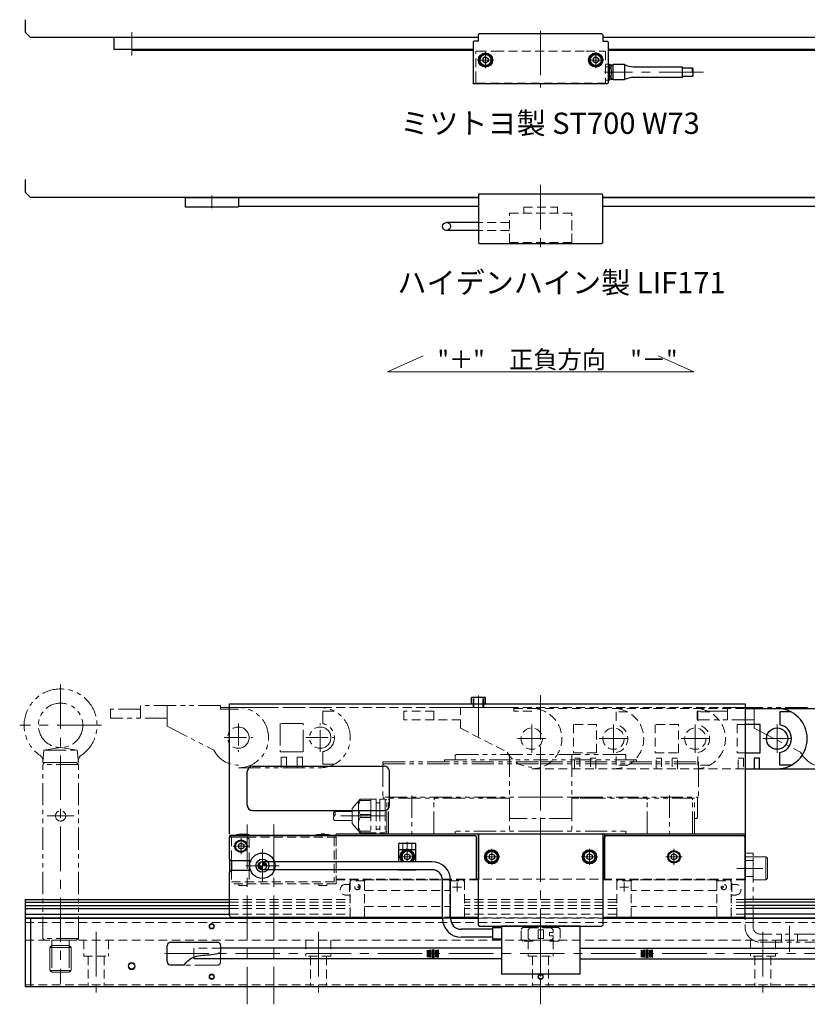
# Model space of a CAD drawing. Extents: x -7762 to -3593, y -3757 to 4447.
# Drawn here: x -7067 to -6624, y -3372 to -2818 of the extents above; entities that cross this region are included whole.
import ezdxf

# ---------------------------------------------------------------- set-up
doc = ezdxf.new("R2010")
doc.units = 0
doc.header["$MEASUREMENT"] = 0
for name, pattern in [('CENTER', [2, 1.25, -0.25, 0.25, -0.25]), ('HIDDEN', [0.375, 0.25, -0.125]), ('PHANTOM2', [1.25, 0.625, -0.125, 0.125, -0.125, 0.125, -0.125])]:
    doc.linetypes.add(name, pattern=pattern)
doc.layers.get('0').update_dxf_attribs({"linetype": 'CONTINUOUS'})
for name, color, linetype, lineweight in [('中心線', 1, 'CENTER', 15), ('二点鎖線', 5, 'PHANTOM2', 13), ('実線', 255, 'CONTINUOUS', 30), ('寸法', 3, 'CONTINUOUS', 13), ('破線', 252, 'HIDDEN', 13), ('細線', 200, 'CONTINUOUS', 15)]:
    doc.layers.add(name, color=color, linetype=linetype, lineweight=lineweight)
doc.styles.get("Standard").update_dxf_attribs({"font": 'isocp.shx', "bigfont": 'bigfont.shx'})

msp = doc.modelspace()

# ---------------------------------------------------------------- hatches: boundary and pattern name
at = {"layer": '実線', "ltscale": 20}
h = msp.add_hatch(color=7, dxfattribs=at)
h.paths.add_polyline_path([(-6930.12, -3294.38), (-6932.52, -3294.38, 0.414214), (-6930.12, -3296.78)])
h.paths.add_polyline_path([(-6930.12, -3291.98), (-6930.12, -3294.38), (-6927.72, -3294.38, 0.414214)])
h = msp.add_hatch(color=7, dxfattribs=at)
h.paths.add_polyline_path([(-6929.86, -3292.13), (-6929.86, -3294.38), (-6927.61, -3294.38, 0.414214)])
h.paths.add_polyline_path([(-6929.86, -3294.38), (-6932.11, -3294.38, 0.414214), (-6929.86, -3296.63)])

# ---------------------------------------------------------------- linework, layer by layer
at = {"color": 7, "ltscale": 20}
for p, q in [((-6803.87, -2842.29), (-6803.87, -2842.29)), ((-6741.87, -2842.29), (-6741.87, -2842.29)), ((-6658.62, -3205.93), (-6640.62, -3205.93)), ((-6640.62, -3205.93), (-6594.62, -3205.93)), ((-6639.12, -3207.88), (-6639.12, -3215.02)), ((-6632.73, -3207.88), (-6639.12, -3207.88)), ((-6650.12, -3214.88), (-6658.62, -3214.88)), ((-6650.12, -3230.88), (-6650.12, -3214.88)), ((-6658.62, -3230.88), (-6650.12, -3230.88)), ((-6653.62, -3233.83), (-6653.62, -3239.83)), ((-6650.62, -3233.83), (-6653.62, -3233.83)), ((-6650.62, -3239.83), (-6650.62, -3233.83)), ((-6639.12, -3237.88), (-6639.12, -3230.74)), ((-6658.62, -3239.83), (-6640.62, -3239.83)), ((-6640.62, -3239.83), (-6594.62, -3239.83)), ((-6632.73, -3237.88), (-6639.12, -3237.88)), ((-6941.37, -3284.68), (-6941.37, -3284.68)), ((-6847.87, -3290.68), (-6847.87, -3290.68)), ((-6800.37, -3290.68), (-6800.37, -3290.68)), ((-6745.37, -3290.68), (-6745.37, -3290.68)), ((-6697.87, -3290.68), (-6697.87, -3290.68))]:
    msp.add_line(p, q, dxfattribs=at)
msp.add_circle((-6640.62, -3222.88), 6, dxfattribs=at)
for radius, start, end in [(16.95, 270, 90), (8, 280.807, 79.193)]:
    msp.add_arc((-6640.62, -3222.88), radius, start, end, dxfattribs=at)
at = {"layer": '中心線', "color": 7, "ltscale": 20}
for p, q in [((-7003.62, -2838.5), (-7003.62, -2825.3)), ((-6773.62, -2824.51), (-6773.62, -2856.48)), ((-6804.62, -2836.48), (-6804.62, -2845.51)), ((-6742.62, -2836.48), (-6742.62, -2845.51)), ((-6809.14, -2841), (-6800.11, -2841)), ((-6747.14, -2841), (-6738.11, -2841)), ((-6681.99, -2847.8), (-6737.62, -2847.8)), ((-6773.62, -2911.3), (-6773.62, -2949.3)), ((-6958.62, -2917.3), (-6958.62, -2924.3)), ((-6773.62, -2917.3), (-6773.62, -2924.3)), ((-7043.62, -3192.38), (-7043.62, -3360.58)), ((-6808.62, -3206.38), (-6808.62, -3198.68)), ((-6808.62, -3221.61), (-6808.62, -3199.83)), ((-6773.62, -3198.4), (-6773.62, -3372.38)), ((-6808.62, -3206.05), (-6808.62, -3202.82)), ((-7020.62, -3215.38), (-7066.62, -3215.38)), ((-6778.62, -3214.88), (-6778.62, -3230.88)), ((-6732.62, -3230.88), (-6732.62, -3214.88)), ((-6686.62, -3230.88), (-6686.62, -3214.88)), ((-6640.62, -3230.88), (-6640.62, -3214.88)), ((-6786.62, -3222.88), (-6770.62, -3222.88)), ((-6740.62, -3222.88), (-6724.62, -3222.88)), ((-6694.62, -3222.88), (-6678.62, -3222.88)), ((-6648.62, -3222.88), (-6632.62, -3222.88)), ((-6773.62, -3227.38), (-6773.62, -3281.38)), ((-7036.1, -3266.38), (-7051.14, -3266.38)), ((-6885.98, -3266.38), (-6856.87, -3266.38)), ((-6938.62, -3271.23), (-6938.62, -3372.38)), ((-6923.62, -3271.23), (-6923.62, -3372.38)), ((-6942.12, -3278.87), (-6942.12, -3287.9)), ((-6942.12, -3287.88), (-6942.12, -3278.88)), ((-6942.12, -3278.88), (-6942.12, -3287.88)), ((-6946.64, -3283.38), (-6937.61, -3283.38)), ((-6937.62, -3283.38), (-6946.62, -3283.38)), ((-6937.62, -3283.38), (-6946.62, -3283.38)), ((-6930.12, -3303.73), (-6930.12, -3285.03)), ((-6848.62, -3280.99), (-6848.62, -3291.98)), ((-6801.12, -3284.87), (-6801.12, -3293.9)), ((-6746.12, -3284.87), (-6746.12, -3293.9)), ((-6698.62, -3284.87), (-6698.62, -3293.9)), ((-6853.14, -3289.38), (-6844.11, -3289.38)), ((-6805.64, -3289.38), (-6796.61, -3289.38)), ((-6805.62, -3289.38), (-6796.62, -3289.38)), ((-6797.36, -3289.38), (-6804.89, -3289.38)), ((-6750.64, -3289.38), (-6741.61, -3289.38)), ((-6750.62, -3289.38), (-6741.62, -3289.38)), ((-6703.14, -3289.38), (-6694.11, -3289.38)), ((-6939.47, -3294.38), (-6920.77, -3294.38)), ((-6663.2, -3295.88), (-6648.59, -3295.88)), ((-6633.62, -3328.3), (-6633.62, -3342.92)), ((-7023.62, -3331.69), (-7023.62, -3365.66)), ((-6898.62, -3331.69), (-6898.62, -3365.66)), ((-6773.62, -3331.69), (-6773.62, -3365.66)), ((-6648.62, -3331.69), (-6648.62, -3365.66)), ((-6560.23, -3343.88), (-6985.06, -3343.88))]:
    msp.add_line(p, q, dxfattribs=at)
at = {"layer": '二点鎖線', "color": 7, "ltscale": 20}
for p, q in [((-7015.62, -3211.28), (-7015.62, -3206.28)), ((-6998.62, -3206.28), (-7015.62, -3206.28)), ((-6998.62, -3211.28), (-6998.62, -3204.28)), ((-6953.62, -3204.28), (-6998.62, -3204.28)), ((-6983.62, -3215.95), (-6983.62, -3204.28)), ((-6953.62, -3206.28), (-6953.62, -3204.28)), ((-6953.62, -3205.38), (-6943.62, -3205.38)), ((-6943.62, -3206.28), (-6953.62, -3206.28)), ((-6943.62, -3205.38), (-6897.62, -3205.38)), ((-6896.12, -3207.33), (-6896.12, -3214.47)), ((-6889.73, -3207.33), (-6896.12, -3207.33)), ((-6685.62, -3212.38), (-6685.62, -3207.38)), ((-6668.62, -3207.38), (-6685.62, -3207.38)), ((-6668.62, -3212.38), (-6668.62, -3205.38)), ((-6623.62, -3205.38), (-6668.62, -3205.38)), ((-6653.62, -3217.05), (-6653.62, -3205.38)), ((-6983.62, -3211.28), (-7015.62, -3211.28)), ((-6653.62, -3212.38), (-6685.62, -3212.38)), ((-6983.62, -3215.95), (-6957.46, -3229.32)), ((-6943.62, -3214.33), (-6943.62, -3230.33)), ((-6920.12, -3214.33), (-6920.12, -3230.33)), ((-6907.12, -3214.33), (-6920.12, -3214.33)), ((-6907.12, -3230.33), (-6907.12, -3214.33)), ((-6897.62, -3230.33), (-6897.62, -3214.33)), ((-6653.62, -3217.05), (-6627.46, -3230.42)), ((-6951.62, -3222.33), (-6935.62, -3222.33)), ((-6905.62, -3222.33), (-6889.62, -3222.33)), ((-7053.62, -3236.38), (-7053.01, -3229.38)), ((-7053.01, -3229.38), (-7043.62, -3227.88)), ((-7053.01, -3229.38), (-7034.23, -3229.38)), ((-7034.23, -3229.38), (-7043.62, -3227.88)), ((-7033.62, -3236.38), (-7034.23, -3229.38)), ((-6896.12, -3237.33), (-6896.12, -3230.19)), ((-6920.12, -3230.33), (-6907.12, -3230.33)), ((-6919.62, -3233.28), (-6916.62, -3233.28)), ((-6919.62, -3239.28), (-6919.62, -3233.28)), ((-6916.62, -3233.28), (-6916.62, -3239.28)), ((-6910.62, -3233.28), (-6910.62, -3239.28)), ((-6907.62, -3233.28), (-6910.62, -3233.28)), ((-6907.62, -3239.28), (-6907.62, -3233.28)), ((-6827.62, -3234.88), (-6827.62, -3235.88)), ((-6827.62, -3234.88), (-6773.62, -3234.88)), ((-6821.12, -3231.88), (-6821.62, -3232.38)), ((-6821.62, -3232.38), (-6821.62, -3234.88)), ((-6821.12, -3231.88), (-6773.62, -3231.88)), ((-6791.12, -3231.88), (-6791.12, -3274.88)), ((-6726.12, -3231.88), (-6773.62, -3231.88)), ((-6719.62, -3234.88), (-6773.62, -3234.88)), ((-6756.12, -3231.88), (-6756.12, -3274.88)), ((-6726.12, -3231.88), (-6725.62, -3232.38)), ((-6725.62, -3232.38), (-6725.62, -3234.88)), ((-6719.62, -3234.88), (-6719.62, -3235.88)), ((-7053.62, -3237.38), (-7052.62, -3236.38)), ((-7053.62, -3236.38), (-7033.62, -3236.38)), ((-7033.62, -3237.38), (-7053.62, -3237.38)), ((-7053.62, -3335.38), (-7053.62, -3237.38)), ((-7034.62, -3236.38), (-7052.62, -3236.38)), ((-7033.62, -3237.38), (-7034.62, -3236.38)), ((-7033.62, -3335.38), (-7033.62, -3237.38)), ((-6943.62, -3239.28), (-6897.62, -3239.28)), ((-6889.73, -3237.33), (-6896.12, -3237.33)), ((-6862.37, -3235.88), (-6862.37, -3237.08)), ((-6862.37, -3235.88), (-6773.62, -3235.88)), ((-6861.87, -3237.08), (-6862.37, -3237.58)), ((-6862.37, -3237.08), (-6773.62, -3237.08)), ((-6862.37, -3237.58), (-6862.37, -3255.78)), ((-6773.62, -3235.88), (-6684.87, -3235.88)), ((-6773.62, -3237.08), (-6684.87, -3237.08)), ((-6685.37, -3237.08), (-6684.87, -3237.58)), ((-6684.87, -3235.88), (-6684.87, -3237.08)), ((-6684.87, -3237.58), (-6684.87, -3255.78)), ((-6875.12, -3256.88), (-6879.62, -3262.15)), ((-6875.12, -3257.76), (-6875.12, -3256.88)), ((-6869.12, -3256.88), (-6875.12, -3256.88)), ((-6875.12, -3257.76), (-6869.12, -3257.76)), ((-6866.12, -3256.88), (-6869.12, -3256.88)), ((-6869.12, -3256.88), (-6869.12, -3275.88)), ((-6866.12, -3256.88), (-6866.12, -3275.88)), ((-6861.12, -3256.88), (-6864.12, -3256.88)), ((-6864.12, -3256.88), (-6864.12, -3275.88)), ((-6861.87, -3255.78), (-6862.37, -3255.78)), ((-6773.62, -3255.78), (-6862.37, -3255.78)), ((-6861.87, -3255.78), (-6861.87, -3256.88)), ((-6861.12, -3256.88), (-6861.12, -3275.88)), ((-6860.12, -3257.38), (-6861.12, -3257.38)), ((-6860.12, -3276.38), (-6860.12, -3256.38)), ((-6791.11, -3256.38), (-6860.12, -3256.38)), ((-6859.12, -3276.38), (-6859.12, -3257.38)), ((-6846.1, -3254.88), (-6846.1, -3277.88)), ((-6833.62, -3276.38), (-6833.62, -3257.38)), ((-6791.11, -3267.78), (-6791.11, -3256.38)), ((-6773.62, -3255.78), (-6738.96, -3255.78)), ((-6738.96, -3256.38), (-6756.13, -3256.38)), ((-6756.13, -3256.38), (-6756.13, -3267.78)), ((-6756.12, -3255.78), (-6684.87, -3255.78)), ((-6687.12, -3256.38), (-6756.12, -3256.38)), ((-6713.62, -3276.38), (-6713.62, -3257.38)), ((-6701.14, -3254.88), (-6701.14, -3277.88)), ((-6688.12, -3276.38), (-6688.12, -3257.38)), ((-6687.12, -3276.38), (-6687.12, -3256.38)), ((-6685.37, -3255.78), (-6684.87, -3255.78)), ((-6685.37, -3255.78), (-6685.37, -3267.28)), ((-6879.62, -3262.15), (-6879.62, -3270.61)), ((-6876.12, -3258.05), (-6876.12, -3266.38)), ((-6864.12, -3258.98), (-6866.12, -3258.98)), ((-6879.62, -3263.88), (-6889.68, -3263.88)), ((-6879.62, -3268.88), (-6889.68, -3268.88)), ((-6876.12, -3274.71), (-6876.12, -3266.38)), ((-6875.12, -3267.26), (-6875.12, -3265.51)), ((-6875.12, -3265.51), (-6869.12, -3265.51)), ((-6875.12, -3267.26), (-6869.12, -3267.26)), ((-6756.13, -3267.78), (-6791.11, -3267.78)), ((-6687.12, -3267.78), (-6687.12, -3276.38)), ((-6687.12, -3267.78), (-6685.87, -3267.78)), ((-6685.87, -3267.78), (-6685.37, -3267.28)), ((-6685.87, -3267.78), (-6685.37, -3267.28)), ((-6875.12, -3275.88), (-6879.62, -3270.61)), ((-6864.12, -3273.78), (-6866.12, -3273.78)), ((-6875.12, -3275.01), (-6875.12, -3275.88)), ((-6875.12, -3275.01), (-6869.12, -3275.01)), ((-6869.12, -3275.88), (-6875.12, -3275.88)), ((-6866.12, -3275.88), (-6869.12, -3275.88)), ((-6861.12, -3275.88), (-6864.12, -3275.88)), ((-6860.12, -3275.38), (-6861.12, -3275.38)), ((-6773.62, -3276.38), (-6860.12, -3276.38)), ((-6821.62, -3274.88), (-6821.62, -3276.38)), ((-6773.62, -3274.89), (-6821.62, -3274.88)), ((-6773.62, -3274.89), (-6725.62, -3274.88)), ((-6773.62, -3276.38), (-6687.12, -3276.38)), ((-6725.62, -3274.88), (-6725.62, -3276.38)), ((-6658.62, -3287.38), (-6658.62, -3328.88)), ((-6654.12, -3287.38), (-6658.62, -3287.38)), ((-6654.12, -3289.38), (-6658.62, -3289.38)), ((-6654.12, -3328.88), (-6654.12, -3287.38)), ((-6646.92, -3289.38), (-6654.12, -3289.38)), ((-6654.12, -3302.38), (-6654.12, -3289.38)), ((-6646.92, -3289.38), (-6646.12, -3290.18)), ((-6646.92, -3302.38), (-6646.92, -3289.38)), ((-6646.12, -3301.58), (-6646.12, -3290.18)), ((-6646.92, -3302.38), (-6646.12, -3301.58)), ((-6646.92, -3302.38), (-6654.12, -3302.38)), ((-7033.62, -3335.38), (-7053.62, -3335.38)), ((-7053.62, -3335.38), (-7052.62, -3336.38)), ((-7033.62, -3335.38), (-7034.62, -3336.38)), ((-6593.62, -3332.88), (-6650.12, -3332.88)), ((-7034.62, -3336.38), (-7052.62, -3336.38)), ((-7048.52, -3339.38), (-7049.62, -3340.48)), ((-7049.62, -3340.48), (-7037.62, -3340.48)), ((-7049.62, -3340.48), (-7049.62, -3353.28)), ((-7048.52, -3336.38), (-7048.52, -3339.38)), ((-7048.52, -3339.38), (-7038.72, -3339.38)), ((-7048.52, -3339.38), (-7048.52, -3354.38)), ((-7038.72, -3336.38), (-7038.72, -3339.38)), ((-7038.72, -3339.38), (-7038.72, -3354.38)), ((-7038.72, -3339.38), (-7037.62, -3340.48)), ((-7037.62, -3340.48), (-7037.62, -3353.28)), ((-6650.12, -3337.38), (-6593.62, -3337.38)), ((-6953.62, -3343.3), (-6953.62, -3348.38)), ((-6955.62, -3350.38), (-6974.03, -3350.38)), ((-7049.62, -3353.28), (-7037.62, -3353.28)), ((-7049.62, -3353.28), (-7048.52, -3354.38)), ((-7048.52, -3354.38), (-7038.72, -3354.38)), ((-7037.62, -3353.28), (-7038.72, -3354.38))]:
    msp.add_line(p, q, dxfattribs=at)
for centre, radius in [((-7043.62, -3215.38), 12.5), ((-6943.62, -3222.33), 6), ((-6897.62, -3222.33), 6), ((-7043.62, -3266.38), 2.9)]:
    msp.add_circle(centre, radius, dxfattribs=at)
for centre, radius, start, end in [((-7043.62, -3215.38), 20.5, 304.681, 235.319), ((-6943.62, -3222.33), 16.95, 270, 90), ((-6897.62, -3222.33), 16.95, 270, 90), ((-6897.62, -3222.33), 8, 280.807, 79.193), ((-6943.62, -3222.33), 15.5, 206.8037, 270), ((-7057.56, -3235.53), 4, 355, 55.319), ((-7029.68, -3235.53), 4, 124.681, 185), ((-6613.62, -3223.43), 15.5, 206.8037, 270), ((-6868.29, -3261.63), 7.85, 150.4309, 209.5691), ((-6858.12, -3257.38), 1, 90, 180), ((-6832.62, -3257.38), 1, 90, 180), ((-6714.62, -3257.38), 1, 0, 90), ((-6689.12, -3257.38), 1, 0, 90), ((-6888.27, -3265.13), 1.88, 138.3436, 221.6564), ((-6888.27, -3267.63), 1.88, 138.3436, 221.6564), ((-6891.08, -3265.13), 1.88, 318.3436, 41.6564), ((-6868.29, -3271.13), 7.85, 150.4309, 209.5691), ((-6650.12, -3328.88), 8.5, 180, 270), ((-6650.12, -3328.88), 4, 180, 270), ((-6955.62, -3348.38), 2, 270, 0)]:
    msp.add_arc(centre, radius, start, end, dxfattribs=at)
at = {"layer": '実線', "color": 7, "ltscale": 20}
for p, q in [((-7063.62, -2818.3), (-7063.62, -2825.3)), ((-7063.62, -2825.3), (-7060.62, -2828.3)), ((-6808.62, -2828.3), (-7060.62, -2828.3)), ((-7013.62, -2828.3), (-7013.62, -2834.8)), ((-6808.62, -2828.3), (-7013.62, -2828.3)), ((-6811.62, -2830.8), (-6811.12, -2830.3)), ((-6811.62, -2830.8), (-6811.62, -2853.8)), ((-6808.62, -2830.3), (-6811.12, -2830.3)), ((-6808.62, -2826.8), (-6808.12, -2826.3)), ((-6808.62, -2830.3), (-6808.62, -2826.8)), ((-6739.12, -2826.3), (-6808.12, -2826.3)), ((-6739.12, -2826.3), (-6738.62, -2826.8)), ((-6738.62, -2826.8), (-6738.62, -2830.3)), ((-6533.62, -2828.3), (-6738.62, -2828.3)), ((-6486.62, -2828.3), (-6738.62, -2828.3)), ((-6738.62, -2830.3), (-6736.12, -2830.3)), ((-6736.12, -2830.3), (-6735.62, -2830.8)), ((-6735.62, -2830.8), (-6735.62, -2853.8)), ((-7013.62, -2834.8), (-6811.62, -2834.8)), ((-7003.62, -2834.8), (-7003.62, -2835.5)), ((-7003.62, -2835.5), (-6811.62, -2835.5)), ((-6735.62, -2834.8), (-6533.62, -2834.8)), ((-6735.62, -2835.5), (-6543.62, -2835.5)), ((-6735.62, -2843.3), (-6734.92, -2843.3)), ((-6735.62, -2844.8), (-6734.92, -2844.8)), ((-6734.92, -2843.3), (-6734.92, -2843.8)), ((-6733.92, -2843.8), (-6734.92, -2843.8)), ((-6734.92, -2844.8), (-6734.92, -2843.8)), ((-6734.92, -2851.8), (-6734.92, -2844.8)), ((-6734.92, -2845.55), (-6734.44, -2845.59)), ((-6733.92, -2844.45), (-6733.92, -2843.8)), ((-6733.92, -2843.85), (-6733.92, -2844.45)), ((-6733.17, -2843.85), (-6733.92, -2843.85)), ((-6733.92, -2846.28), (-6733.92, -2844.45)), ((-6726.42, -2843.6), (-6732.92, -2843.6)), ((-6732.92, -2852), (-6732.92, -2843.6)), ((-6726.42, -2843.6), (-6726.42, -2852)), ((-6721.52, -2844.8), (-6693.92, -2844.8)), ((-6693.92, -2850.8), (-6693.92, -2844.8)), ((-6693.92, -2845.4), (-6688.12, -2845.4)), ((-6735.62, -2852.3), (-6734.92, -2852.3)), ((-6734.44, -2850), (-6734.92, -2850.05)), ((-6734.92, -2851.8), (-6734.92, -2852.3)), ((-6733.92, -2851.8), (-6734.92, -2851.8)), ((-6733.92, -2851.15), (-6733.92, -2849.32)), ((-6733.92, -2851.15), (-6733.92, -2851.8)), ((-6733.92, -2851.15), (-6733.92, -2851.75)), ((-6733.92, -2851.75), (-6733.17, -2851.75)), ((-6732.92, -2852), (-6726.42, -2852)), ((-6693.92, -2850.8), (-6721.52, -2850.8)), ((-6688.12, -2850.2), (-6693.92, -2850.2)), ((-6811.12, -2854.3), (-6811.62, -2853.8)), ((-6736.12, -2854.3), (-6811.12, -2854.3)), ((-6735.62, -2853.8), (-6736.12, -2854.3)), ((-7063.62, -2908.3), (-7063.62, -2915.3)), ((-7063.62, -2915.3), (-7060.62, -2918.3)), ((-6808.62, -2918.3), (-7060.62, -2918.3)), ((-6973.62, -2918.3), (-6973.62, -2923.6)), ((-6973.62, -2918.3), (-6808.62, -2918.3)), ((-6943.62, -2918.3), (-6943.62, -2923.6)), ((-6808.12, -2916.3), (-6808.62, -2916.8)), ((-6808.62, -2916.8), (-6808.62, -2943.8)), ((-6808.12, -2916.3), (-6739.12, -2916.3)), ((-6739.12, -2916.3), (-6738.62, -2916.8)), ((-6738.62, -2943.8), (-6738.62, -2916.8)), ((-6738.62, -2918.3), (-6573.62, -2918.3)), ((-6486.62, -2918.3), (-6738.62, -2918.3)), ((-6973.62, -2923.6), (-6943.62, -2923.6)), ((-6943.62, -2923.3), (-6808.62, -2923.3)), ((-6738.62, -2923.3), (-6603.62, -2923.3)), ((-6808.62, -2932.36), (-6826.55, -2932.36)), ((-6808.62, -2936.86), (-6826.55, -2936.86)), ((-6808.62, -2943.8), (-6808.12, -2944.3)), ((-6808.12, -2944.3), (-6739.12, -2944.3)), ((-6738.62, -2943.8), (-6739.12, -2944.3)), ((-6812.52, -3203.38), (-6812.52, -3199.68)), ((-6804.72, -3199.68), (-6812.52, -3199.68)), ((-6804.72, -3203.38), (-6804.72, -3199.68)), ((-6948.62, -3203.38), (-6658.62, -3203.38)), ((-6948.62, -3276.38), (-6948.62, -3203.38)), ((-6658.62, -3203.38), (-6658.62, -3276.38)), ((-6938.62, -3260.38), (-6938.62, -3241.38)), ((-6935.62, -3238.38), (-6861.62, -3238.38)), ((-6858.62, -3260.38), (-6858.62, -3241.38)), ((-6935.62, -3263.38), (-6861.62, -3263.38)), ((-6888.62, -3277.38), (-6948.62, -3277.38)), ((-6948.62, -3290.63), (-6948.62, -3278.38)), ((-6947.62, -3277.38), (-6810.62, -3277.38)), ((-6942, -3276.58), (-6944.62, -3276.98)), ((-6944.62, -3276.98), (-6944.62, -3277.38)), ((-6944.62, -3276.98), (-6937.62, -3276.98)), ((-6937.62, -3277.38), (-6944.62, -3277.38)), ((-6944.62, -3277.38), (-6937.62, -3277.38)), ((-6942, -3276.58), (-6940.25, -3276.58)), ((-6937.62, -3276.98), (-6940.25, -3276.58)), ((-6937.62, -3276.98), (-6937.62, -3277.38)), ((-6899.62, -3276.98), (-6897, -3276.58)), ((-6899.62, -3276.98), (-6899.62, -3277.38)), ((-6892.62, -3276.98), (-6899.62, -3276.98)), ((-6899.62, -3277.38), (-6892.62, -3277.38)), ((-6892.62, -3277.38), (-6899.62, -3277.38)), ((-6895.25, -3276.58), (-6897, -3276.58)), ((-6895.25, -3276.58), (-6892.62, -3276.98)), ((-6892.62, -3276.98), (-6892.62, -3277.38)), ((-6888.62, -3276.38), (-6658.62, -3276.38)), ((-6888.62, -3276.38), (-6888.62, -3277.38)), ((-6809.62, -3301.38), (-6809.62, -3278.38)), ((-6808.12, -3276.38), (-6808.62, -3276.88)), ((-6808.62, -3276.38), (-6808.62, -3302.38)), ((-6808.62, -3327.88), (-6808.62, -3276.88)), ((-6808.12, -3276.38), (-6739.12, -3276.38)), ((-6738.62, -3276.88), (-6739.12, -3276.38)), ((-6738.62, -3276.88), (-6738.62, -3327.88)), ((-6737.62, -3276.38), (-6737.62, -3302.38)), ((-6737.62, -3301.38), (-6737.62, -3278.38)), ((-6736.62, -3277.38), (-6659.62, -3277.38)), ((-6658.62, -3276.38), (-6658.62, -3302.38)), ((-6658.62, -3322.38), (-6658.62, -3278.38)), ((-6843.82, -3281.83), (-6853.42, -3281.83)), ((-6853.42, -3291.98), (-6853.42, -3281.83)), ((-6853.42, -3285.23), (-6843.82, -3285.23)), ((-6843.82, -3291.98), (-6843.82, -3281.83)), ((-6948.62, -3290.63), (-6947.62, -3291.63)), ((-6948.62, -3290.63), (-6948.62, -3298.13)), ((-6936.71, -3291.63), (-6947.62, -3291.63)), ((-6947.42, -3291.63), (-6947.42, -3297.13)), ((-6937.62, -3291.63), (-6937.62, -3297.13)), ((-6834.8, -3292.13), (-6929.86, -3292.13)), ((-6834.8, -3296.63), (-6929.86, -3296.63)), ((-6853.42, -3296.93), (-6853.42, -3296.78)), ((-6843.82, -3296.93), (-6843.82, -3296.79)), ((-6948.62, -3298.13), (-6947.62, -3297.13)), ((-6948.62, -3322.38), (-6948.62, -3298.13)), ((-6936.71, -3297.13), (-6947.62, -3297.13)), ((-6843.82, -3296.93), (-6853.42, -3296.93)), ((-6828.8, -3324.13), (-6828.8, -3302.63)), ((-6824.3, -3324.13), (-6824.3, -3302.63)), ((-7063.62, -3313.38), (-7063.62, -3326.38)), ((-7063.62, -3313.38), (-6948.62, -3313.38)), ((-6483.62, -3313.38), (-6658.62, -3313.38)), ((-7063.62, -3314.93), (-6948.62, -3314.93)), ((-7063.62, -3316.73), (-6948.62, -3316.73)), ((-7063.62, -3318.46), (-6948.62, -3318.46)), ((-6483.62, -3314.93), (-6658.62, -3314.93)), ((-6483.62, -3316.73), (-6658.62, -3316.73)), ((-6483.62, -3318.46), (-6658.62, -3318.46)), ((-7063.62, -3321.66), (-6948.62, -3321.66)), ((-7063.62, -3323.68), (-6948.62, -3323.68)), ((-7063.62, -3323.88), (-7063.62, -3362.38)), ((-7063.62, -3323.88), (-6828.8, -3323.88)), ((-7060.62, -3323.88), (-7060.62, -3362.38)), ((-6947.62, -3323.38), (-6828.8, -3323.38)), ((-6824.3, -3323.38), (-6808.62, -3323.38)), ((-6824.3, -3323.88), (-6808.62, -3323.88)), ((-6738.62, -3323.38), (-6659.62, -3323.38)), ((-6738.62, -3323.88), (-6483.62, -3323.88)), ((-6483.62, -3321.66), (-6658.62, -3321.66)), ((-6658.62, -3323.68), (-6483.62, -3323.68)), ((-6808.62, -3327.88), (-6808.12, -3328.38)), ((-6808.12, -3328.38), (-6739.12, -3328.38)), ((-6800.62, -3329.13), (-6795.62, -3329.13)), ((-6800.62, -3329.13), (-6800.62, -3335.63)), ((-6795.62, -3328.38), (-6795.62, -3355.38)), ((-6751.62, -3328.38), (-6795.62, -3328.38)), ((-6751.62, -3328.38), (-6751.62, -3355.38)), ((-6739.12, -3328.38), (-6738.62, -3327.88)), ((-6800.62, -3330.13), (-6818.3, -3330.13)), ((-6800.62, -3334.63), (-6818.3, -3334.63)), ((-6983.62, -3348.38), (-6983.62, -3339.38)), ((-6981.62, -3337.38), (-6955.62, -3337.38)), ((-6953.62, -3339.38), (-6953.62, -3343.3)), ((-6795.62, -3340.88), (-6953.62, -3340.88)), ((-6800.62, -3335.63), (-6795.62, -3335.63)), ((-6751.62, -3340.88), (-6593.62, -3340.88)), ((-6968.62, -3345.79), (-6968.62, -3346.88)), ((-6837.47, -3341.91), (-6837.47, -3345.85)), ((-6836.81, -3341.91), (-6836.81, -3345.85)), ((-6836.08, -3341.7), (-6836.08, -3346.07)), ((-6835.35, -3341.7), (-6835.35, -3346.07)), ((-6834.46, -3341.45), (-6834.46, -3346.31)), ((-6833.65, -3341.45), (-6833.65, -3346.31)), ((-6832.71, -3341.91), (-6832.71, -3345.85)), ((-6831.98, -3341.7), (-6831.98, -3346.07)), ((-6831.25, -3341.7), (-6831.25, -3346.07)), ((-6717.07, -3341.91), (-6717.07, -3345.85)), ((-6716.42, -3341.91), (-6716.42, -3345.85)), ((-6715.69, -3341.7), (-6715.69, -3346.07)), ((-6714.96, -3341.7), (-6714.96, -3346.07)), ((-6714.07, -3341.45), (-6714.07, -3346.31)), ((-6713.26, -3341.45), (-6713.26, -3346.31)), ((-6712.32, -3341.91), (-6712.32, -3345.85)), ((-6711.59, -3341.7), (-6711.59, -3346.07)), ((-6710.86, -3341.7), (-6710.86, -3346.07)), ((-6974.03, -3350.38), (-6981.62, -3350.38)), ((-6795.62, -3346.88), (-6968.62, -3346.88)), ((-6751.62, -3346.88), (-6593.62, -3346.88)), ((-6751.62, -3355.38), (-6795.62, -3355.38)), ((-7063.62, -3362.38), (-6483.62, -3362.38))]:
    msp.add_line(p, q, dxfattribs=at)
at = {"layer": '実線', "color": 7, "linetype": 'Continuous', "ltscale": 20}
for p, q in [((-6804.62, -2839.26), (-6806.12, -2840.13)), ((-6806.12, -2840.13), (-6806.12, -2841.86)), ((-6804.62, -2842.73), (-6806.12, -2841.86)), ((-6804.62, -2839.26), (-6803.12, -2840.13)), ((-6803.12, -2841.86), (-6804.62, -2842.73)), ((-6803.5, -2842.08), (-6803.5, -2842.08)), ((-6803.12, -2840.13), (-6803.12, -2841.86)), ((-6742.62, -2839.26), (-6744.12, -2840.13)), ((-6744.12, -2840.13), (-6744.12, -2841.86)), ((-6742.62, -2842.73), (-6744.12, -2841.86)), ((-6742.62, -2839.26), (-6741.12, -2840.13)), ((-6741.12, -2841.86), (-6742.62, -2842.73)), ((-6741.5, -2842.08), (-6741.5, -2842.08)), ((-6741.12, -2840.13), (-6741.12, -2841.86)), ((-6942.12, -3281.65), (-6943.62, -3282.52)), ((-6943.62, -3282.52), (-6943.62, -3284.25)), ((-6942.12, -3285.11), (-6943.62, -3284.25)), ((-6942.12, -3281.65), (-6940.62, -3282.52)), ((-6940.62, -3284.25), (-6942.12, -3285.11)), ((-6941, -3284.46), (-6941, -3284.46)), ((-6940.62, -3282.52), (-6940.62, -3284.25)), ((-6848.62, -3287.65), (-6850.12, -3288.52)), ((-6850.12, -3288.52), (-6850.12, -3290.25)), ((-6848.62, -3291.11), (-6850.12, -3290.25)), ((-6848.62, -3287.65), (-6847.12, -3288.52)), ((-6847.12, -3290.25), (-6848.62, -3291.11)), ((-6847.5, -3290.46), (-6847.5, -3290.46)), ((-6847.12, -3288.52), (-6847.12, -3290.25)), ((-6801.12, -3287.65), (-6802.62, -3288.52)), ((-6802.62, -3288.52), (-6802.62, -3290.25)), ((-6801.12, -3291.11), (-6802.62, -3290.25)), ((-6801.12, -3287.65), (-6799.62, -3288.52)), ((-6799.62, -3290.25), (-6801.12, -3291.11)), ((-6800, -3290.46), (-6800, -3290.46)), ((-6799.62, -3288.52), (-6799.62, -3290.25)), ((-6746.12, -3287.65), (-6747.62, -3288.52)), ((-6747.62, -3288.52), (-6747.62, -3290.25)), ((-6746.12, -3291.11), (-6747.62, -3290.25)), ((-6746.12, -3287.65), (-6744.62, -3288.52)), ((-6744.62, -3290.25), (-6746.12, -3291.11)), ((-6745, -3290.46), (-6745, -3290.46)), ((-6744.62, -3288.52), (-6744.62, -3290.25)), ((-6698.62, -3287.65), (-6700.12, -3288.52)), ((-6700.12, -3288.52), (-6700.12, -3290.25)), ((-6698.62, -3291.11), (-6700.12, -3290.25)), ((-6698.62, -3287.65), (-6697.12, -3288.52)), ((-6697.12, -3290.25), (-6698.62, -3291.11)), ((-6697.5, -3290.46), (-6697.5, -3290.46)), ((-6697.12, -3288.52), (-6697.12, -3290.25))]:
    msp.add_line(p, q, dxfattribs=at)
at = {"layer": '実線', "color": 7, "ltscale": 20}
for centre, radius in [((-6804.62, -2841), 4), ((-6742.62, -2841), 4), ((-6826.55, -2934.61), 2.25), ((-6801.12, -3289.38), 4), ((-6746.12, -3289.38), 4), ((-6930.12, -3294.38), 7.14), ((-6930.12, -3294.38), 3.7), ((-6930.12, -3294.38), 2.4), ((-6958.62, -3328.48), 1.25), ((-7003.62, -3350.88), 1.75), ((-6958.62, -3356.88), 1.25), ((-6773.62, -3356.88), 1.25)]:
    msp.add_circle(centre, radius, dxfattribs=at)
at = {"layer": '実線', "color": 7, "linetype": 'Continuous', "ltscale": 20}
for centre, radius in [((-6804.62, -2841), 3.5), ((-6804.62, -2841), 3.1), ((-6742.62, -2841), 3.5), ((-6742.62, -2841), 3.1), ((-6942.12, -3283.38), 3.5), ((-6942.12, -3283.38), 3.1), ((-6801.12, -3289.38), 3.5), ((-6801.12, -3289.38), 3.1), ((-6746.12, -3289.38), 3.5), ((-6746.12, -3289.38), 3.1), ((-6698.62, -3289.38), 3.5), ((-6698.62, -3289.38), 3.1)]:
    msp.add_circle(centre, radius, dxfattribs=at)
at = {"layer": '実線', "color": 7, "ltscale": 20}
for centre, radius, start, end in [((-6734.49, -2846.07), 0.48, 18.698, 85), ((-6739.6, -2847.8), 5.88, 341.302, 18.698), ((-6733.17, -2843.6), 0.25, 270, 0), ((-6721.47, -2833.97), 10.82, 242.7604, 269.7181), ((-6686.36, -2846.6), 2.13, 145.7945, 214.2055), ((-6689.89, -2846.6), 2.13, 325.7945, 34.2055), ((-6689.89, -2849), 2.13, 325.7945, 34.2055), ((-6734.49, -2849.53), 0.48, 275, 341.302), ((-6733.17, -2852), 0.25, 0, 90), ((-6721.47, -2861.62), 10.82, 90.2819, 117.2396), ((-6935.62, -3241.38), 3, 90, 180), ((-6861.62, -3241.38), 3, 0, 90), ((-6935.62, -3260.38), 3, 180, 270), ((-6861.62, -3260.38), 3, 270, 0), ((-6947.62, -3278.38), 1, 90, 180), ((-6810.62, -3278.38), 1, 0, 90), ((-6736.62, -3278.38), 1, 90, 180), ((-6659.62, -3278.38), 1, 0, 90), ((-6848.62, -3289.38), 4.15, 321.2072, 218.7928), ((-6929.86, -3294.38), 2.25, 90, 270), ((-6834.8, -3302.63), 10.5, 0, 90), ((-6834.8, -3302.63), 6, 0, 90), ((-6808.62, -3301.38), 1, 180, 270), ((-6738.62, -3301.38), 1, 270, 0), ((-6947.62, -3322.38), 1, 180, 270), ((-6818.3, -3324.13), 10.5, 180, 270), ((-6818.3, -3324.13), 6, 180, 270), ((-6659.62, -3322.38), 1, 270, 0), ((-6981.62, -3339.38), 2, 90, 180), ((-6955.62, -3339.38), 2, 0, 90), ((-6981.62, -3348.38), 2, 180, 270)]:
    msp.add_arc(centre, radius, start, end, dxfattribs=at)
at = {"layer": '実線', "color": 7, "linetype": 'Continuous', "ltscale": 20}
for radius, start, end in [(3.5, 312.0246, 227.9754), (3.1, 302.9959, 237.0041)]:
    msp.add_arc((-6848.62, -3289.38), radius, start, end, dxfattribs=at)
at = {"layer": '実線', "color": 7, "ltscale": 20}
msp.add_open_spline([(-6974.03, -3350.38), (-6973.45, -3349.44), (-6971.96, -3347.44), (-6966.72, -3344.49), (-6960.12, -3344.94), (-6955.28, -3343.76), (-6953.62, -3343.3)], degree=3, knots=[2.816993, 2.816993, 2.816993, 2.816993, 6.109913, 10.349287, 20.108218, 25.270991, 25.270991, 25.270991, 25.270991], dxfattribs=at)
at = {"layer": '寸法', "color": 7, "ltscale": 20}
for p, q in [((-6859.75, -3016.44), (-6839.73, -3007.54)), ((-6687.49, -3016.44), (-6707.51, -3007.54)), ((-6859.75, -3016.44), (-6687.49, -3016.44))]:
    msp.add_line(p, q, dxfattribs=at)
at = {"layer": '破線', "color": 7, "ltscale": 20}
for p, q in [((-6810.12, -2836), (-6809.12, -2836)), ((-6810.12, -2852.5), (-6810.12, -2836)), ((-6809.12, -2836), (-6799.12, -2836)), ((-6799.12, -2836), (-6748.12, -2836)), ((-6748.12, -2836), (-6738.12, -2836)), ((-6738.12, -2836), (-6737.12, -2836)), ((-6737.12, -2836), (-6737.12, -2852.5)), ((-6737.12, -2843.3), (-6735.62, -2843.3)), ((-6737.12, -2844.8), (-6735.62, -2844.8)), ((-6810.12, -2852.5), (-6810.12, -2854)), ((-6735.62, -2852.3), (-6737.12, -2852.3)), ((-6737.12, -2854), (-6737.12, -2852.5)), ((-6810.12, -2854), (-6809.42, -2854)), ((-6809.42, -2854), (-6737.82, -2854)), ((-6737.82, -2854), (-6737.12, -2854)), ((-6783.12, -2923.8), (-6764.12, -2923.8)), ((-6783.12, -2923.8), (-6783.12, -2927.1)), ((-6764.12, -2923.8), (-6764.12, -2927.1)), ((-6791.12, -2943.7), (-6791.12, -2927.1)), ((-6756.12, -2927.1), (-6791.12, -2927.1)), ((-6756.12, -2943.7), (-6756.12, -2927.1)), ((-6791.12, -2932.36), (-6808.62, -2932.36)), ((-6756.12, -2936.86), (-6756.12, -2932.36)), ((-6791.12, -2936.86), (-6808.62, -2936.86)), ((-6756.12, -2943.7), (-6791.12, -2943.7)), ((-6811.62, -3205.38), (-6811.62, -3199.68)), ((-6811.12, -3205.38), (-6811.12, -3199.68)), ((-6806.12, -3205.38), (-6806.12, -3199.68)), ((-6805.62, -3205.38), (-6805.62, -3199.68)), ((-6948.62, -3205.38), (-6658.62, -3205.38)), ((-6850.62, -3212.38), (-6850.62, -3207.38)), ((-6833.62, -3207.38), (-6850.62, -3207.38)), ((-6833.62, -3212.38), (-6833.62, -3205.38)), ((-6788.62, -3205.38), (-6833.62, -3205.38)), ((-6818.62, -3217.05), (-6818.62, -3205.38)), ((-6788.62, -3207.38), (-6788.62, -3205.38)), ((-6788.62, -3205.93), (-6778.62, -3205.93)), ((-6778.62, -3207.38), (-6788.62, -3207.38)), ((-6778.62, -3205.93), (-6732.62, -3205.93)), ((-6732.62, -3205.93), (-6686.62, -3205.93)), ((-6731.12, -3207.88), (-6731.12, -3215.02)), ((-6724.73, -3207.88), (-6731.12, -3207.88)), ((-6686.62, -3205.93), (-6658.62, -3205.93)), ((-6685.12, -3207.88), (-6685.12, -3215.02)), ((-6678.73, -3207.88), (-6685.12, -3207.88)), ((-6818.62, -3212.38), (-6850.62, -3212.38)), ((-6818.62, -3217.05), (-6792.46, -3230.42)), ((-6755.12, -3214.88), (-6755.12, -3230.88)), ((-6742.12, -3214.88), (-6755.12, -3214.88)), ((-6742.12, -3230.88), (-6742.12, -3214.88)), ((-6709.12, -3214.88), (-6709.12, -3230.88)), ((-6696.12, -3214.88), (-6709.12, -3214.88)), ((-6696.12, -3230.88), (-6696.12, -3214.88)), ((-6663.12, -3214.88), (-6663.12, -3230.88)), ((-6658.62, -3214.88), (-6663.12, -3214.88)), ((-6755.12, -3230.88), (-6742.12, -3230.88)), ((-6754.62, -3233.83), (-6751.62, -3233.83)), ((-6754.62, -3239.83), (-6754.62, -3233.83)), ((-6751.62, -3233.83), (-6751.62, -3239.83)), ((-6745.62, -3233.83), (-6745.62, -3239.83)), ((-6742.62, -3233.83), (-6745.62, -3233.83)), ((-6742.62, -3239.83), (-6742.62, -3233.83)), ((-6731.12, -3237.88), (-6731.12, -3230.74)), ((-6709.12, -3230.88), (-6696.12, -3230.88)), ((-6708.62, -3233.83), (-6705.62, -3233.83)), ((-6708.62, -3239.83), (-6708.62, -3233.83)), ((-6705.62, -3233.83), (-6705.62, -3239.83)), ((-6699.62, -3233.83), (-6699.62, -3239.83)), ((-6696.62, -3233.83), (-6699.62, -3233.83)), ((-6696.62, -3239.83), (-6696.62, -3233.83)), ((-6685.12, -3237.88), (-6685.12, -3230.74)), ((-6663.12, -3230.88), (-6658.62, -3230.88)), ((-6662.62, -3233.83), (-6659.62, -3233.83)), ((-6662.62, -3239.83), (-6662.62, -3233.83)), ((-6659.62, -3233.83), (-6659.62, -3239.83)), ((-6778.62, -3239.83), (-6732.62, -3239.83)), ((-6732.62, -3239.83), (-6686.62, -3239.83)), ((-6724.73, -3237.88), (-6731.12, -3237.88)), ((-6686.62, -3239.83), (-6658.62, -3239.83)), ((-6678.73, -3237.88), (-6685.12, -3237.88)), ((-6948.62, -3278.38), (-6948.62, -3277.38)), ((-6948.62, -3278.38), (-6948.62, -3290.63)), ((-6938.62, -3278.38), (-6948.62, -3278.38)), ((-6888.62, -3278.38), (-6948.62, -3278.38)), ((-6947.42, -3278.38), (-6947.42, -3291.63)), ((-6938.62, -3278.38), (-6937.62, -3279.38)), ((-6937.62, -3279.38), (-6937.62, -3291.63)), ((-6888.62, -3278.38), (-6889.82, -3278.38)), ((-6889.82, -3278.38), (-6889.82, -3303.38)), ((-6888.62, -3278.38), (-6888.62, -3277.38)), ((-6888.62, -3277.38), (-6888.62, -3302.38)), ((-6888.62, -3278.38), (-6888.62, -3304.58)), ((-6851.12, -3285.23), (-6851.12, -3281.83)), ((-6846.12, -3285.23), (-6846.12, -3281.83)), ((-6851.12, -3296.78), (-6851.12, -3296.93)), ((-6846.12, -3296.78), (-6846.12, -3296.93)), ((-6658.62, -3291.38), (-6654.12, -3291.38)), ((-6948.62, -3298.13), (-6948.62, -3304.58)), ((-6947.42, -3297.13), (-6947.42, -3303.38)), ((-6937.62, -3297.13), (-6937.62, -3303.38)), ((-6888.62, -3301.98), (-6658.62, -3301.98)), ((-6654.12, -3300.38), (-6658.62, -3300.38)), ((-6888.62, -3304.58), (-6948.62, -3304.58)), ((-6947.42, -3303.38), (-6937.62, -3303.38)), ((-6943.37, -3305.58), (-6943.37, -3304.58)), ((-6943.37, -3305.58), (-6938.87, -3305.58)), ((-6938.87, -3305.58), (-6938.87, -3304.58)), ((-6889.82, -3303.38), (-6937.62, -3303.38)), ((-6898.37, -3305.58), (-6898.37, -3304.58)), ((-6898.37, -3305.58), (-6893.87, -3305.58)), ((-6893.87, -3305.58), (-6893.87, -3304.58)), ((-6888.62, -3302.38), (-6808.62, -3302.38)), ((-6883.32, -3304.88), (-6881.22, -3304.88)), ((-6881.22, -3304.13), (-6880.82, -3304.13)), ((-6881.22, -3304.13), (-6881.22, -3311.63)), ((-6872.62, -3302.88), (-6880.82, -3302.88)), ((-6880.82, -3302.88), (-6880.82, -3323.38)), ((-6872.62, -3302.93), (-6872.07, -3302.38)), ((-6872.62, -3302.88), (-6872.62, -3323.38)), ((-6872.07, -3302.38), (-6825.17, -3302.38)), ((-6825.17, -3302.38), (-6824.62, -3302.93)), ((-6824.62, -3302.88), (-6816.42, -3302.88)), ((-6824.62, -3302.88), (-6824.62, -3323.38)), ((-6818.12, -3306.38), (-6823.12, -3306.38)), ((-6820.62, -3303.88), (-6820.62, -3308.88)), ((-6816.42, -3302.88), (-6816.42, -3323.38)), ((-6738.62, -3302.38), (-6658.62, -3302.38)), ((-6722.62, -3302.88), (-6730.82, -3302.88)), ((-6730.82, -3302.88), (-6730.82, -3323.38)), ((-6729.12, -3306.38), (-6724.12, -3306.38)), ((-6726.62, -3303.88), (-6726.62, -3308.88)), ((-6722.07, -3302.38), (-6722.62, -3302.93)), ((-6722.62, -3302.88), (-6722.62, -3323.38)), ((-6675.17, -3302.38), (-6722.07, -3302.38)), ((-6674.62, -3302.93), (-6675.17, -3302.38)), ((-6674.62, -3302.88), (-6666.42, -3302.88)), ((-6674.62, -3302.88), (-6674.62, -3323.38)), ((-6666.42, -3302.88), (-6666.42, -3323.38)), ((-6666.02, -3304.13), (-6666.42, -3304.13)), ((-6666.02, -3304.13), (-6666.02, -3311.63)), ((-6663.92, -3304.88), (-6666.02, -3304.88)), ((-6948.62, -3313.38), (-6880.82, -3313.38)), ((-6883.32, -3310.88), (-6881.22, -3310.88)), ((-6881.22, -3311.63), (-6880.82, -3311.63)), ((-6872.62, -3308.38), (-6824.62, -3308.38)), ((-6730.82, -3313.38), (-6816.42, -3313.38)), ((-6674.62, -3308.38), (-6722.62, -3308.38)), ((-6666.02, -3311.63), (-6666.42, -3311.63)), ((-6658.62, -3313.38), (-6666.42, -3313.38)), ((-6663.92, -3310.88), (-6666.02, -3310.88)), ((-6948.62, -3314.93), (-6880.82, -3314.93)), ((-6948.62, -3316.73), (-6880.82, -3316.73)), ((-6948.62, -3318.46), (-6880.82, -3318.46)), ((-6872.62, -3317.38), (-6824.62, -3317.38)), ((-6730.82, -3314.93), (-6816.42, -3314.93)), ((-6730.82, -3316.73), (-6816.42, -3316.73)), ((-6730.82, -3318.46), (-6816.42, -3318.46)), ((-6674.62, -3317.38), (-6722.62, -3317.38)), ((-6658.62, -3314.93), (-6666.42, -3314.93)), ((-6658.62, -3316.73), (-6666.42, -3316.73)), ((-6658.62, -3318.46), (-6666.42, -3318.46)), ((-6948.62, -3321.66), (-6880.82, -3321.66)), ((-6948.62, -3323.68), (-6658.62, -3323.68)), ((-6872.62, -3323.38), (-6880.82, -3323.38)), ((-6872.62, -3323.38), (-6824.62, -3323.38)), ((-6828.8, -3323.88), (-6824.3, -3323.88)), ((-6824.62, -3323.38), (-6816.42, -3323.38)), ((-6730.82, -3321.66), (-6816.42, -3321.66)), ((-6808.62, -3323.88), (-6738.62, -3323.88)), ((-6722.62, -3323.38), (-6730.82, -3323.38)), ((-6674.62, -3323.38), (-6722.62, -3323.38)), ((-6674.62, -3323.38), (-6666.42, -3323.38)), ((-6658.62, -3321.66), (-6666.42, -3321.66)), ((-7063.62, -3326.38), (-6483.62, -3326.38)), ((-6784.62, -3330.18), (-6783.62, -3329.18)), ((-6783.62, -3329.18), (-6779.62, -3329.18)), ((-6779.62, -3329.38), (-6780.62, -3330.38)), ((-6779.32, -3328.88), (-6779.62, -3329.18)), ((-6779.62, -3329.38), (-6767.62, -3329.38)), ((-6779.32, -3329.18), (-6779.47, -3329.03)), ((-6767.92, -3328.88), (-6779.32, -3328.88)), ((-6767.92, -3329.18), (-6779.32, -3329.18)), ((-6767.92, -3328.88), (-6767.62, -3329.18)), ((-6767.92, -3329.18), (-6767.77, -3329.03)), ((-6767.62, -3329.18), (-6763.62, -3329.18)), ((-6767.62, -3329.38), (-6766.62, -3330.38)), ((-6762.62, -3330.18), (-6763.62, -3329.18)), ((-6784.62, -3335.88), (-6784.62, -3330.18)), ((-6780.62, -3335.38), (-6780.62, -3330.38)), ((-6780.62, -3335.38), (-6779.62, -3336.38)), ((-6774.98, -3330.38), (-6771.98, -3330.38)), ((-6774.98, -3335.38), (-6774.98, -3330.38)), ((-6771.98, -3335.38), (-6774.98, -3335.38)), ((-6771.98, -3335.38), (-6771.98, -3330.38)), ((-6768.62, -3333.88), (-6768.62, -3331.88)), ((-6768.62, -3331.88), (-6766.62, -3331.88)), ((-6768.62, -3333.88), (-6766.62, -3333.88)), ((-6766.62, -3335.38), (-6767.62, -3336.38)), ((-6766.62, -3330.38), (-6766.62, -3331.88)), ((-6766.62, -3333.88), (-6766.62, -3335.38)), ((-6762.62, -3330.18), (-6762.62, -3335.88)), ((-6638.12, -3337.38), (-6638.12, -3332.88)), ((-6629.12, -3332.88), (-6629.12, -3337.38)), ((-7063.62, -3336.38), (-6483.62, -3336.38)), ((-7030.62, -3336.38), (-7030.62, -3345.38)), ((-7016.62, -3336.38), (-7016.62, -3345.38)), ((-6953.62, -3340.88), (-6968.62, -3340.88)), ((-6968.62, -3340.88), (-6968.62, -3345.79)), ((-6905.62, -3336.38), (-6905.62, -3345.38)), ((-6891.62, -3336.38), (-6891.62, -3345.38)), ((-6783.62, -3336.88), (-6784.62, -3335.88)), ((-6777.82, -3336.88), (-6783.62, -3336.88)), ((-6780.62, -3336.38), (-6780.62, -3345.38)), ((-6767.62, -3336.38), (-6779.62, -3336.38)), ((-6763.62, -3336.88), (-6769.42, -3336.88)), ((-6766.62, -3336.38), (-6766.62, -3345.38)), ((-6762.62, -3335.88), (-6763.62, -3336.88)), ((-6655.62, -3336.38), (-6655.62, -3345.38)), ((-6641.62, -3336.38), (-6641.62, -3345.38)), ((-7030.62, -3345.38), (-7016.62, -3345.38)), ((-7028.12, -3345.38), (-7028.12, -3362.38)), ((-7019.12, -3345.38), (-7019.12, -3362.38)), ((-6891.62, -3345.38), (-6905.62, -3345.38)), ((-6903.12, -3345.38), (-6903.12, -3362.38)), ((-6894.12, -3345.38), (-6894.12, -3362.38)), ((-6780.62, -3345.38), (-6766.62, -3345.38)), ((-6778.12, -3345.38), (-6778.12, -3362.38)), ((-6769.12, -3345.38), (-6769.12, -3362.38)), ((-6641.62, -3345.38), (-6655.62, -3345.38)), ((-6653.12, -3345.38), (-6653.12, -3362.38)), ((-6644.12, -3345.38), (-6644.12, -3362.38)), ((-7063.62, -3361.38), (-6483.62, -3361.38))]:
    msp.add_line(p, q, dxfattribs=at)
for centre, radius in [((-6778.62, -3222.88), 6), ((-6732.62, -3222.88), 6), ((-6686.62, -3222.88), 6), ((-6876.62, -3306.38), 1.5), ((-6875.87, -3306.38), 0.5), ((-6670.62, -3306.38), 1.5), ((-6671.37, -3306.38), 0.5)]:
    msp.add_circle(centre, radius, dxfattribs=at)
for centre, radius, start, end in [((-6778.62, -3222.88), 16.95, 270, 90), ((-6732.62, -3222.88), 16.95, 270, 90), ((-6686.62, -3222.88), 16.95, 270, 90), ((-6732.62, -3222.88), 8, 280.807, 79.193), ((-6686.62, -3222.88), 8, 280.807, 79.193), ((-6778.62, -3223.43), 15.5, 206.8037, 270), ((-6883.32, -3307.88), 3, 90, 270), ((-6663.92, -3307.88), 3, 270, 90)]:
    msp.add_arc(centre, radius, start, end, dxfattribs=at)
at = {"layer": '細線', "color": 7, "ltscale": 20}
for centre, radius in [((-6958.62, -3328.48), 1.5), ((-7003.62, -3350.88), 2), ((-6958.62, -3356.88), 1.5), ((-6773.62, -3356.88), 1.5)]:
    msp.add_circle(centre, radius, dxfattribs=at)

# ---------------------------------------------------------------- texts
at = {"layer": '寸法', "color": 7, "ltscale": 20, "attachment_point": 1}
for s, insert, char_height, width in [('ミツトヨ製 ST700 W73', (-6852.63, -2870.58), 12, 264.8436), ('ハイデンハイン製 LIF171', (-6854.19, -2960.25), 12, 249.8161), ('"＋"\u3000正負方向\u3000"－"', (-6831.63, -3004.51), 10, 226.9601)]:
    msp.add_mtext(s, dxfattribs=dict(at, insert=insert, char_height=char_height, width=width))

doc.saveas('drawing.dxf')
